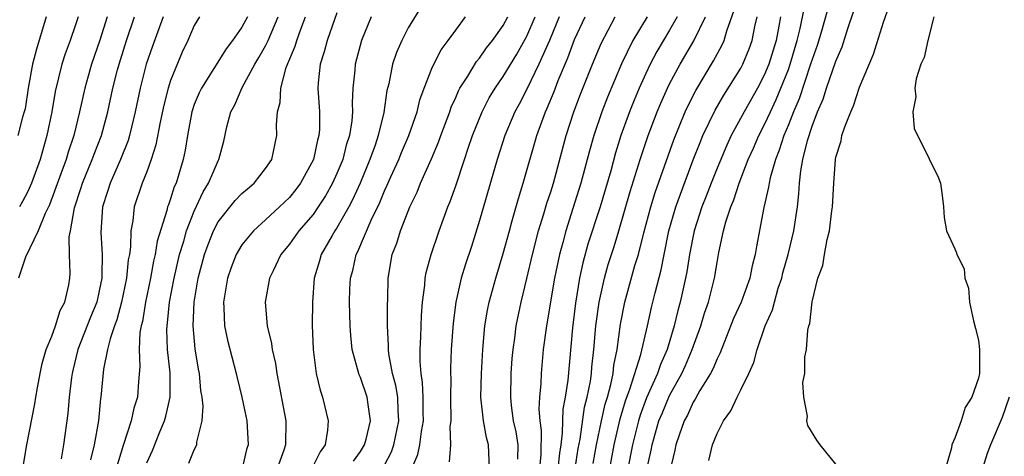
# Model space of a CAD drawing. Units: inches. Extents: x 2496512 to 2499000, y 1476000 to 1479000.
# Drawn here: x 2496986 to 2497069, y 1476170 to 1476207 of the extents above; entities that cross this region are included whole.
import ezdxf

# ---------------------------------------------------------------- set-up
doc = ezdxf.new("R2010")
doc.units = ezdxf.units.IN
doc.header["$MEASUREMENT"] = 0
doc.layers.add('LD24961476_2ft', color=226, linetype='Continuous')

msp = doc.modelspace()

# ---------------------------------------------------------------- linework, layer by layer
at = {"layer": 'LD24961476_2ft'}
for points, elevation in [([(2497020.783, 1476209), (2497019, 1476206.056), (2497018.454, 1476205), (2497018.017, 1476203.983), (2497017.692, 1476203), (2497017.364, 1476201.364), (2497017.211, 1476200.789), (2497016.938, 1476198.937), (2497016.47, 1476197), (2497016.21, 1476196.21), (2497015.773, 1476195), (2497014.952, 1476193), (2497014.347, 1476191.653), (2497013.999, 1476191), (2497013, 1476189.236), (2497012.84, 1476189), (2497012.61, 1476188.61), (2497011.69, 1476187), (2497011.541, 1476186.459), (2497011.095, 1476185), (2497010.948, 1476183), (2497010.932, 1476181.068), (2497011.002, 1476179), (2497011.254, 1476177), (2497011.58, 1476175.58), (2497011.786, 1476175), (2497012.275, 1476173), (2497012.216, 1476172.216), (2497012.008, 1476171), (2497011.6, 1476170.4), (2497010.891, 1476169)], 8114), ([(2497054.69, 1476209), (2497053.786, 1476205.786), (2497053.426, 1476204.574), (2497053, 1476203.408), (2497052.876, 1476203), (2497051.903, 1476200.097), (2497051.43, 1476199), (2497051, 1476197.921), (2497050.61, 1476197), (2497050.234, 1476195.766), (2497049.908, 1476195), (2497049.463, 1476193.463), (2497049.373, 1476193), (2497049.339, 1476192.661), (2497048.943, 1476190.943), (2497048.328, 1476187.672), (2497048.218, 1476187), (2497047.955, 1476186.045), (2497047.754, 1476185), (2497047.024, 1476183), (2497046.394, 1476181.606), (2497045.594, 1476179.594), (2497045.272, 1476178.728), (2497045, 1476178.235), (2497044.644, 1476177.356), (2497044.45, 1476177), (2497043.563, 1476175.563), (2497043.168, 1476174.832), (2497043, 1476174.59), (2497042.507, 1476173.493), (2497042.237, 1476173), (2497041.799, 1476171.799), (2497041.535, 1476171), (2497041.452, 1476170.548), (2497041, 1476168.661)], 8086), ([(2497055, 1476169.349), (2497053.672, 1476171), (2497053.394, 1476171.394), (2497052.628, 1476172.628), (2497052.56, 1476173), (2497052.608, 1476173.392), (2497052.312, 1476175), (2497052.232, 1476176.232), (2497052.384, 1476177), (2497052.395, 1476178.396), (2497052.519, 1476179), (2497052.634, 1476180.634), (2497052.727, 1476181), (2497052.803, 1476181.197), (2497053, 1476183.029), (2497053.495, 1476185), (2497053.912, 1476186.088), (2497054.03, 1476187), (2497054.261, 1476188.261), (2497054.476, 1476189), (2497054.67, 1476190.67), (2497054.727, 1476191), (2497054.814, 1476193), (2497054.962, 1476195), (2497055, 1476195.183), (2497055.433, 1476196.567), (2497055.512, 1476197), (2497055.748, 1476197.748), (2497056.253, 1476199), (2497056.497, 1476199.503), (2497057, 1476201.071), (2497058.153, 1476203.847), (2497059, 1476206.557), (2497059.64, 1476208.36)], 8082), ([(2497034.57, 1476169.43), (2497034.862, 1476171), (2497035.263, 1476173), (2497035.586, 1476174.414), (2497035.766, 1476175), (2497036.058, 1476176.058), (2497036.249, 1476177), (2497036.316, 1476177.684), (2497036.588, 1476179), (2497036.872, 1476181.128), (2497037.226, 1476183), (2497038.087, 1476186.087), (2497038.375, 1476187), (2497038.836, 1476188.836), (2497039.415, 1476191), (2497039.792, 1476192.208), (2497041.35, 1476196.65), (2497042.312, 1476199), (2497042.526, 1476199.474), (2497043.202, 1476200.798), (2497044.706, 1476203.295), (2497045.408, 1476204.592), (2497045.589, 1476205), (2497045.816, 1476205.816), (2497046.45, 1476207.55)], 8094), ([(2497039, 1476168.558), (2497039.455, 1476170.545), (2497039.532, 1476171), (2497040.11, 1476173), (2497040.366, 1476173.634), (2497041, 1476175.128), (2497042.034, 1476177), (2497042.334, 1476177.666), (2497042.917, 1476179), (2497043.637, 1476181), (2497043.945, 1476182.055), (2497044.269, 1476183), (2497044.789, 1476185), (2497045, 1476186.316), (2497045.16, 1476187.16), (2497045.555, 1476189), (2497045.744, 1476189.744), (2497046.16, 1476191), (2497046.411, 1476191.589), (2497046.851, 1476193), (2497047.623, 1476195), (2497048.057, 1476195.943), (2497048.509, 1476197), (2497049, 1476197.934), (2497049.483, 1476199), (2497049.975, 1476200.025), (2497050.38, 1476201), (2497051, 1476202.558), (2497051.162, 1476203), (2497051.752, 1476205), (2497051.999, 1476205.999), (2497052.331, 1476207.669)], 8088), ([(2497044.318, 1476169.682), (2497044.615, 1476171), (2497045, 1476171.944), (2497045.539, 1476173), (2497046.164, 1476173.836), (2497046.679, 1476175), (2497047, 1476175.624), (2497047.672, 1476177), (2497048.091, 1476177.909), (2497048.372, 1476179), (2497049.053, 1476181), (2497049.669, 1476182.331), (2497049.83, 1476183), (2497050.155, 1476184.155), (2497050.437, 1476185), (2497050.541, 1476185.459), (2497050.972, 1476187), (2497051.462, 1476189), (2497051.764, 1476191), (2497051.886, 1476192.114), (2497051.938, 1476193), (2497052.042, 1476194.042), (2497052.214, 1476195), (2497052.602, 1476196.602), (2497053, 1476197.803), (2497053.46, 1476199), (2497053.931, 1476200.07), (2497054.222, 1476201), (2497055, 1476203.25), (2497055.529, 1476204.471), (2497056.002, 1476206.002), (2497056.51, 1476207.491)], 8084), ([(2496988.529, 1476207), (2496987.722, 1476204.278), (2496987.378, 1476203), (2496987.007, 1476201), (2496986.751, 1476199.249), (2496986.688, 1476199), (2496986.542, 1476198.542), (2496986.151, 1476197)], 8136), ([(2496993.673, 1476207), (2496993.042, 1476205.042), (2496992.34, 1476203), (2496991.775, 1476201), (2496991.34, 1476199), (2496990.853, 1476197), (2496990.38, 1476195.621), (2496990.208, 1476195), (2496989.777, 1476193.777), (2496988.812, 1476191.188), (2496988.44, 1476190.44), (2496987.849, 1476189), (2496986.779, 1476186.779), (2496986.206, 1476185)], 8132), ([(2496991.218, 1476207), (2496991, 1476206.329), (2496990.541, 1476205), (2496990.121, 1476203.878), (2496989.843, 1476203), (2496989.288, 1476200.712), (2496989.007, 1476199), (2496988.599, 1476197), (2496988.015, 1476195), (2496987.308, 1476193), (2496987, 1476192.295), (2496986.534, 1476191.466), (2496986.295, 1476191)], 8134), ([(2496986.561, 1476169), (2496986.904, 1476171), (2496987.568, 1476174.433), (2496987.65, 1476175), (2496987.792, 1476175.793), (2496988.014, 1476177), (2496988.183, 1476177.817), (2496988.543, 1476179), (2496989, 1476180.117), (2496989.318, 1476181), (2496989.709, 1476182.291), (2496990.107, 1476183), (2496990.44, 1476184.44), (2496990.526, 1476185), (2496990.558, 1476185.442), (2496990.498, 1476187), (2496990.475, 1476188.475), (2496990.582, 1476189), (2496990.917, 1476190.917), (2496991.46, 1476192.54), (2496991.59, 1476193), (2496992.416, 1476195), (2496992.565, 1476195.435), (2496993.175, 1476197), (2496993.711, 1476199), (2496994.151, 1476201), (2496994.548, 1476202.548), (2496994.67, 1476203), (2496995.288, 1476205), (2496995.976, 1476207)], 8130), ([(2496998.379, 1476207), (2496997.467, 1476204.533), (2496996.96, 1476203), (2496996.455, 1476201), (2496996.033, 1476199), (2496995.705, 1476197.706), (2496995.545, 1476197), (2496995.423, 1476196.577), (2496994.8, 1476195), (2496993.915, 1476193), (2496993.703, 1476192.297), (2496993.279, 1476191), (2496993.14, 1476188.86), (2496993.244, 1476187), (2496993.226, 1476185.226), (2496993.203, 1476185), (2496993, 1476183.949), (2496992.79, 1476183), (2496992.27, 1476181.73), (2496991.203, 1476179), (2496990.764, 1476177.236), (2496990.709, 1476177), (2496990.658, 1476176.658), (2496990.47, 1476175), (2496990.363, 1476173.637), (2496990.002, 1476171), (2496989.801, 1476169.801)], 8128), ([(2497001.43, 1476207), (2497001, 1476206.265), (2497000.452, 1476205), (2496999.975, 1476204.025), (2496999, 1476201.625), (2496998.803, 1476201), (2496998.444, 1476199.556), (2496998.137, 1476198.138), (2496997.774, 1476196.226), (2496997.38, 1476195), (2496997, 1476193.96), (2496996.622, 1476193), (2496995.946, 1476191), (2496995.827, 1476189.827), (2496995.662, 1476189), (2496995.635, 1476187.635), (2496995.537, 1476187), (2496995.445, 1476186.555), (2496995.297, 1476185), (2496994.879, 1476183), (2496994.492, 1476181.508), (2496994.296, 1476181), (2496993.916, 1476179.916), (2496993.702, 1476179), (2496993.359, 1476177.359), (2496993.135, 1476175), (2496993.11, 1476174.89), (2496992.926, 1476173), (2496992.577, 1476171), (2496992.263, 1476169.737)], 8126), ([(2497005.471, 1476207), (2497005, 1476206.117), (2497004.221, 1476205), (2497003.686, 1476204.314), (2497001.594, 1476201), (2497001.403, 1476200.597), (2497001, 1476199.608), (2497000.8, 1476199), (2497000.432, 1476197), (2497000.23, 1476195.77), (2497000.059, 1476195), (2496999.46, 1476193), (2496999.313, 1476192.687), (2496999, 1476191.677), (2496998.815, 1476191.185), (2496998.755, 1476191), (2496998.689, 1476190.689), (2496997.876, 1476188.124), (2496997.713, 1476187), (2496997.572, 1476186.427), (2496997.31, 1476185), (2496996.898, 1476183), (2496996.64, 1476181.36), (2496996.539, 1476181), (2496996.427, 1476180.427), (2496996.351, 1476179), (2496996.413, 1476177.587), (2496996.297, 1476176.297), (2496996.213, 1476175), (2496995.917, 1476174.083), (2496995.695, 1476173), (2496995, 1476170.925), (2496994.419, 1476169)], 8124), ([(2496997, 1476169.46), (2496997.477, 1476170.523), (2496998.095, 1476172.095), (2496998.482, 1476173), (2496998.598, 1476173.401), (2496998.968, 1476175), (2496998.967, 1476177.033), (2496998.756, 1476179), (2496998.7, 1476180.7), (2496998.713, 1476181), (2496998.754, 1476181.246), (2496998.92, 1476183), (2496999.294, 1476185), (2496999.763, 1476187), (2497000.111, 1476188.111), (2497000.353, 1476189), (2497001, 1476190.633), (2497001.737, 1476192.262), (2497002.207, 1476193), (2497003, 1476194.888), (2497003.067, 1476195), (2497003.476, 1476196.524), (2497003.747, 1476197.747), (2497004.076, 1476199), (2497004.399, 1476199.601), (2497005.038, 1476201.038), (2497006.103, 1476203), (2497006.441, 1476203.559), (2497007, 1476204.56), (2497007.208, 1476205), (2497008.067, 1476207)], 8122), ([(2497000.548, 1476169.452), (2497001, 1476170.562), (2497001.222, 1476171), (2497001.22, 1476171.22), (2497001.649, 1476173), (2497001.752, 1476174.248), (2497001.662, 1476175), (2497001.56, 1476175.56), (2497001.427, 1476177), (2497001.354, 1476177.354), (2497001.071, 1476179.071), (2497000.905, 1476181), (2497000.988, 1476183), (2497001.327, 1476185), (2497001.858, 1476187), (2497002.158, 1476187.842), (2497002.617, 1476189), (2497003, 1476189.74), (2497004.446, 1476191.554), (2497005, 1476192.127), (2497005.465, 1476192.535), (2497006.042, 1476193), (2497007, 1476194.233), (2497007.518, 1476195), (2497007.676, 1476195.676), (2497007.944, 1476197), (2497007.918, 1476197.917), (2497007.996, 1476199), (2497008.225, 1476199.775), (2497008.274, 1476201), (2497008.735, 1476202.735), (2497009.48, 1476204.52), (2497009.617, 1476205), (2497009.959, 1476205.959), (2497010.367, 1476207)], 8120), ([(2497013, 1476207.324), (2497012.18, 1476205), (2497011.942, 1476204.058), (2497011.588, 1476203), (2497011.434, 1476201.434), (2497011.406, 1476201), (2497011.528, 1476199), (2497011.526, 1476197.526), (2497011.484, 1476197), (2497011.371, 1476196.629), (2497011.031, 1476195), (2497009.943, 1476193), (2497009.539, 1476192.461), (2497009, 1476191.807), (2497008.165, 1476191), (2497007, 1476189.911), (2497005.968, 1476189), (2497005, 1476187.807), (2497004.525, 1476187), (2497004.102, 1476185.898), (2497003.788, 1476185), (2497003.449, 1476183), (2497003.491, 1476182.509), (2497003.544, 1476181), (2497003.79, 1476179.79), (2497004.531, 1476177), (2497004.612, 1476176.612), (2497005.005, 1476175.005), (2497005.412, 1476173), (2497005.508, 1476171.508), (2497005.52, 1476171), (2497005.393, 1476170.607), (2497005.03, 1476169)], 8118), ([(2497015.886, 1476207), (2497015.065, 1476205), (2497014.529, 1476203), (2497014.498, 1476202.498), (2497014.346, 1476201), (2497014.28, 1476199.72), (2497014.308, 1476199), (2497014.25, 1476198.25), (2497014.053, 1476197), (2497013.795, 1476196.205), (2497013.488, 1476195), (2497013, 1476193.8), (2497012.641, 1476193), (2497012.055, 1476191.945), (2497011.436, 1476191), (2497011, 1476190.377), (2497009.807, 1476189), (2497009, 1476187.856), (2497008.296, 1476187), (2497007.624, 1476185.624), (2497007.337, 1476185), (2497006.966, 1476183), (2497007.141, 1476181), (2497007.51, 1476179.51), (2497007.558, 1476179), (2497007.828, 1476177.828), (2497007.935, 1476177), (2497008.694, 1476173), (2497008.673, 1476171), (2497008.532, 1476170.532), (2497007.975, 1476169)], 8116), ([(2497014.395, 1476169.606), (2497015, 1476170.429), (2497015.332, 1476171), (2497015.463, 1476171.463), (2497015.83, 1476173), (2497015.629, 1476174.371), (2497015.56, 1476175), (2497015, 1476176.646), (2497014.889, 1476176.889), (2497014.295, 1476179), (2497014.176, 1476180.176), (2497014.122, 1476181), (2497014.076, 1476183), (2497014.104, 1476184.104), (2497014.148, 1476185), (2497014.333, 1476185.667), (2497014.619, 1476187), (2497014.753, 1476187.247), (2497015.882, 1476189.882), (2497016.613, 1476191.387), (2497017, 1476192.355), (2497017.21, 1476192.79), (2497017.529, 1476193.529), (2497018.201, 1476195), (2497018.43, 1476195.57), (2497019.054, 1476197), (2497019.75, 1476199), (2497019.989, 1476200.011), (2497020.347, 1476201), (2497021, 1476202.659), (2497021.151, 1476203), (2497021.784, 1476204.216), (2497022.377, 1476205), (2497023, 1476205.874), (2497023.837, 1476207)], 8112), ([(2497017, 1476169.264), (2497017.591, 1476170.409), (2497017.801, 1476171), (2497018.227, 1476173), (2497018.161, 1476173.838), (2497018.129, 1476175), (2497017.975, 1476175.975), (2497017.69, 1476177), (2497017.37, 1476178.63), (2497017.331, 1476179), (2497017.34, 1476179.34), (2497017.259, 1476181), (2497017.252, 1476182.748), (2497017.279, 1476183.279), (2497017.304, 1476185), (2497017.658, 1476187), (2497018.035, 1476187.965), (2497018.356, 1476189), (2497019, 1476190.634), (2497019.151, 1476191), (2497019.75, 1476192.25), (2497020.047, 1476193), (2497020.961, 1476195.039), (2497021.56, 1476196.44), (2497021.754, 1476197), (2497022.496, 1476199), (2497022.617, 1476199.383), (2497023, 1476200.217), (2497023.231, 1476200.769), (2497023.359, 1476201), (2497024.012, 1476202.012), (2497024.756, 1476203.244), (2497025, 1476203.526), (2497025.607, 1476204.393), (2497026.097, 1476205), (2497027, 1476206.277), (2497027.383, 1476207)], 8110), ([(2497019.297, 1476169), (2497019.814, 1476170.186), (2497019.981, 1476171), (2497020.109, 1476172.109), (2497020.279, 1476173), (2497020.26, 1476173.74), (2497020.268, 1476175), (2497020.219, 1476176.219), (2497020.087, 1476177), (2497019.996, 1476178.004), (2497019.998, 1476179), (2497020.065, 1476180.065), (2497020.126, 1476181.875), (2497020.22, 1476183), (2497020.406, 1476184.406), (2497020.439, 1476185), (2497020.522, 1476185.478), (2497020.927, 1476187), (2497021.607, 1476189), (2497022.339, 1476191), (2497022.534, 1476191.466), (2497023, 1476192.778), (2497023.73, 1476195), (2497024.064, 1476195.936), (2497024.402, 1476197), (2497025.217, 1476199), (2497025.829, 1476200.171), (2497026.329, 1476201), (2497027, 1476201.965), (2497028.152, 1476203.848), (2497029, 1476205.355), (2497029.703, 1476207)], 8108), ([(2497031.715, 1476207), (2497030.882, 1476205), (2497030.01, 1476203), (2497029, 1476200.911), (2497028.345, 1476199.655), (2497027.984, 1476199), (2497027.133, 1476197), (2497026.486, 1476195), (2497025, 1476189.853), (2497024.317, 1476187.683), (2497023.825, 1476186.175), (2497023.471, 1476185), (2497023.013, 1476182.987), (2497022.788, 1476181.212), (2497022.633, 1476179), (2497022.566, 1476177.434), (2497022.565, 1476177), (2497022.585, 1476176.585), (2497022.556, 1476175), (2497022.581, 1476173), (2497022.519, 1476172.519), (2497022.566, 1476171), (2497022.443, 1476169.557)], 8106), ([(2497025.832, 1476169), (2497025.775, 1476171), (2497025.6, 1476171.6), (2497025.327, 1476173), (2497025.127, 1476175), (2497025.178, 1476177), (2497025.28, 1476179), (2497025.46, 1476181), (2497025.68, 1476182.32), (2497025.827, 1476183), (2497026.371, 1476185), (2497027, 1476187.095), (2497027.516, 1476189), (2497027.735, 1476189.735), (2497028.279, 1476191.721), (2497028.687, 1476193), (2497029.828, 1476197), (2497030.559, 1476199), (2497030.704, 1476199.296), (2497031.285, 1476200.715), (2497031.635, 1476201.635), (2497032.442, 1476203.558), (2497033, 1476205.085), (2497033.889, 1476207)], 8104), ([(2497028.229, 1476169.771), (2497028.266, 1476171), (2497028.095, 1476172.095), (2497027.878, 1476173), (2497027.71, 1476174.29), (2497027.643, 1476175), (2497027.683, 1476177), (2497027.762, 1476178.238), (2497027.83, 1476179), (2497027.965, 1476179.965), (2497028.088, 1476181), (2497028.506, 1476183), (2497029, 1476184.974), (2497029.472, 1476187), (2497029.979, 1476189), (2497030.424, 1476190.424), (2497030.678, 1476191.322), (2497031, 1476192.267), (2497031.23, 1476193), (2497032.301, 1476197), (2497032.955, 1476199), (2497033.516, 1476200.484), (2497034.513, 1476203), (2497035.247, 1476204.753), (2497036.421, 1476207)], 8102), ([(2497039.103, 1476207), (2497037.914, 1476205), (2497036.955, 1476203.045), (2497035.771, 1476200.229), (2497035.296, 1476199), (2497034.624, 1476197), (2497034.266, 1476195.734), (2497033.537, 1476193), (2497032.872, 1476190.872), (2497032.258, 1476189), (2497032.009, 1476188.009), (2497031.728, 1476187), (2497031.329, 1476185), (2497030.639, 1476181), (2497030.376, 1476179), (2497030.185, 1476177), (2497030.158, 1476176.158), (2497030.053, 1476175), (2497030.005, 1476173.995), (2497030.083, 1476173), (2497030.2, 1476172.2), (2497030.165, 1476170.165), (2497030.046, 1476169)], 8100), ([(2497041.652, 1476207), (2497041, 1476205.858), (2497039.933, 1476204.067), (2497039.369, 1476203), (2497039, 1476202.225), (2497038.446, 1476201), (2497038.018, 1476199.982), (2497037.622, 1476199), (2497036.91, 1476197), (2497036.46, 1476195.54), (2497036.049, 1476194.049), (2497035.149, 1476191), (2497034.135, 1476187.865), (2497033.699, 1476186.301), (2497033.433, 1476185), (2497033.095, 1476182.905), (2497032.822, 1476180.822), (2497032.433, 1476176.433), (2497032.218, 1476175), (2497032.022, 1476173.977), (2497031.987, 1476173), (2497031.974, 1476171.974), (2497031.844, 1476171), (2497031.725, 1476170.275), (2497031.609, 1476169)], 8098), ([(2497033.07, 1476169), (2497033.322, 1476170.678), (2497033.475, 1476171.475), (2497033.853, 1476174.147), (2497034.075, 1476175), (2497034.341, 1476176.341), (2497034.432, 1476177), (2497034.471, 1476177.529), (2497034.626, 1476179), (2497034.798, 1476181), (2497035.083, 1476183), (2497035.522, 1476185), (2497035.846, 1476186.154), (2497036.334, 1476187.666), (2497036.74, 1476189), (2497037.687, 1476192.313), (2497038.539, 1476195), (2497039.193, 1476197), (2497039.949, 1476199), (2497040.259, 1476199.741), (2497040.826, 1476201), (2497041, 1476201.352), (2497041.881, 1476203), (2497043.032, 1476204.968), (2497044.014, 1476207)], 8096), ([(2497035.967, 1476169), (2497036.345, 1476171), (2497036.833, 1476173.167), (2497037.298, 1476174.702), (2497037.663, 1476175.663), (2497038.592, 1476178.592), (2497039.14, 1476181), (2497039.469, 1476182.531), (2497039.778, 1476183.778), (2497040.295, 1476185.705), (2497040.54, 1476187), (2497040.948, 1476189), (2497041.531, 1476191), (2497041.915, 1476192.085), (2497043, 1476194.965), (2497043.565, 1476196.435), (2497043.813, 1476197), (2497044.852, 1476199.148), (2497045.583, 1476200.417), (2497047, 1476202.664), (2497047.18, 1476203), (2497047.704, 1476204.296), (2497047.955, 1476205), (2497048.18, 1476206.18), (2497048.371, 1476207)], 8092), ([(2497050.332, 1476207), (2497050.2, 1476206.2), (2497049.961, 1476205), (2497049.361, 1476203), (2497049, 1476202.131), (2497048.403, 1476201), (2497047.28, 1476199), (2497046.2, 1476197), (2497045.811, 1476196.189), (2497045, 1476194.273), (2497044.498, 1476193), (2497044.093, 1476191.907), (2497043.73, 1476191), (2497043.071, 1476189), (2497042.678, 1476187), (2497042.457, 1476185.543), (2497042.35, 1476185), (2497041.906, 1476183), (2497041.708, 1476182.292), (2497041.399, 1476181), (2497040.798, 1476179), (2497040.244, 1476177.756), (2497039.993, 1476177), (2497039.064, 1476174.936), (2497038.52, 1476173.48), (2497038.377, 1476173), (2497037.878, 1476171), (2497037.481, 1476169)], 8090), ([(2497063.241, 1476207), (2497062.742, 1476205), (2497062.425, 1476203.575), (2497062.153, 1476203), (2497061.764, 1476201.764), (2497061.651, 1476201), (2497061.724, 1476200.277), (2497061.491, 1476199), (2497061.587, 1476197.587), (2497061.86, 1476197), (2497062.809, 1476195.191), (2497062.911, 1476194.911), (2497063.585, 1476193.585), (2497063.816, 1476193), (2497063.955, 1476191.955), (2497064.053, 1476191), (2497064.116, 1476190.116), (2497064.319, 1476189), (2497065, 1476187.465), (2497065.139, 1476187.138), (2497065.169, 1476187), (2497065.785, 1476185.784), (2497065.851, 1476185), (2497066.175, 1476184.175), (2497066.26, 1476183), (2497066.574, 1476181.426), (2497066.765, 1476180.765), (2497067, 1476179.792), (2497067.084, 1476179), (2497067.086, 1476177), (2497067, 1476176.598), (2497066.437, 1476175), (2497065.872, 1476174.128), (2497065.544, 1476173), (2497065, 1476171.553), (2497064.751, 1476171), (2497064.728, 1476170.728), (2497064.223, 1476169)], 8080), ([(2497069.574, 1476175), (2497069, 1476173.288), (2497068.023, 1476171), (2497067.74, 1476170.26), (2497067.354, 1476169)], 8078)]:
    msp.add_lwpolyline(points, dxfattribs=dict(at, elevation=elevation))

doc.saveas('drawing.dxf')
